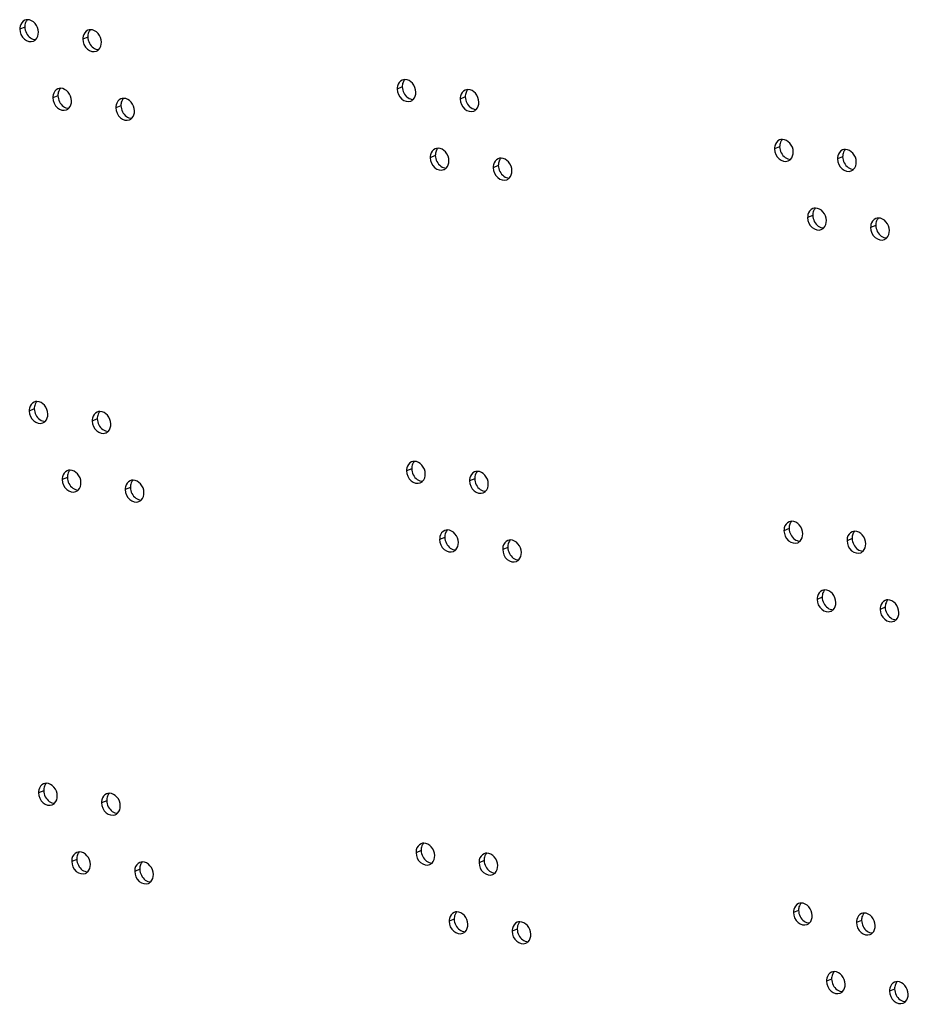
# Model space of a CAD drawing. Units: millimetres. Extents: x 0 to 420, y 0 to 297.
# Drawn here: x 389 to 394, y 261 to 267 of the extents above; entities that cross this region are included whole.
import ezdxf

# ---------------------------------------------------------------- set-up
doc = ezdxf.new("R2010")
doc.units = ezdxf.units.MM
doc.header["$LTSCALE"] = 23.1
doc.layers.get('0').update_dxf_attribs({"linetype": 'CONTINUOUS'})

msp = doc.modelspace()

# ---------------------------------------------------------------- linework, layer by layer
at = {"color": 9, "linetype": 'CONTINUOUS'}
for p, q in [((389.0533, 266.5511), (389.0263, 266.5399)), ((389.3871, 266.4982), (389.3601, 266.487)), ((391.0528, 266.2339), (391.0258, 266.2228)), ((389.2286, 266.1875), (389.2016, 266.1763)), ((391.3866, 266.181), (391.3596, 266.1698)), ((389.5624, 266.1346), (389.5354, 266.1234)), ((393.0523, 265.9168), (393.0253, 265.9056)), ((391.2281, 265.8703), (391.2011, 265.8592)), ((393.3861, 265.8638), (393.3591, 265.8527)), ((391.5619, 265.8174), (391.5349, 265.8062)), ((393.2276, 265.5532), (393.2006, 265.542)), ((393.5614, 265.5002), (393.5344, 265.4891)), ((389.1034, 264.5284), (389.0763, 264.5172)), ((389.4372, 264.4754), (389.4101, 264.4642)), ((389.2786, 264.1648), (389.2516, 264.1536)), ((391.1029, 264.2112), (391.0758, 264.2)), ((389.6124, 264.1118), (389.5854, 264.1006)), ((391.4367, 264.1583), (391.4096, 264.1471)), ((393.1024, 263.894), (393.0753, 263.8829)), ((391.2781, 263.8476), (391.2511, 263.8364)), ((393.4362, 263.8411), (393.4091, 263.8299)), ((391.6119, 263.7947), (391.5849, 263.7835)), ((393.2776, 263.5304), (393.2506, 263.5193)), ((393.6114, 263.4775), (393.5844, 263.4663)), ((389.1534, 262.5056), (389.1264, 262.4944)), ((389.4872, 262.4527), (389.4602, 262.4415)), ((391.1529, 262.1884), (391.1258, 262.1773)), ((389.3286, 262.142), (389.3016, 262.1308)), ((391.4867, 262.1355), (391.4596, 262.1243)), ((389.6624, 262.0891), (389.6354, 262.0779)), ((393.1524, 261.8713), (393.1253, 261.8601)), ((391.3281, 261.8248), (391.3011, 261.8137)), ((393.4862, 261.8183), (393.4591, 261.8072)), ((391.6619, 261.7719), (391.6349, 261.7607)), ((393.3276, 261.5077), (393.3006, 261.4965)), ((393.6614, 261.4547), (393.6344, 261.4436))]:
    msp.add_line(p, q, dxfattribs=at)
at = {"color": 7, "linetype": 'CONTINUOUS'}
for points, knots in [([(389.0529, 266.5875), (389.0404, 266.5823), (389.0276, 266.5638), (389.0262, 266.5451), (389.0263, 266.5399)], [0, 0, 0, 0, 0.72082, 1, 1, 1, 1]), ([(389.1255, 266.5242), (389.1251, 266.5408), (389.1134, 266.5726), (389.0825, 266.5904), (389.0677, 266.5904)], [0, 0, 0, 0, 0.528107, 1, 1, 1, 1]), ([(389.0263, 266.5399), (389.0268, 266.5205), (389.0416, 266.4831), (389.0837, 266.4703), (389.0989, 266.4766)], [0, 0, 0, 0, 0.541531, 1, 1, 1, 1]), ([(389.3867, 266.5345), (389.3742, 266.5294), (389.3614, 266.5109), (389.36, 266.4922), (389.3601, 266.487)], [0, 0, 0, 0, 0.72082, 1, 1, 1, 1]), ([(389.4593, 266.4712), (389.4589, 266.4878), (389.4472, 266.5197), (389.4163, 266.5375), (389.4015, 266.5374)], [0, 0, 0, 0, 0.528107, 1, 1, 1, 1]), ([(389.3601, 266.487), (389.3606, 266.4676), (389.3754, 266.4301), (389.4175, 266.4174), (389.4327, 266.4237)], [0, 0, 0, 0, 0.541531, 1, 1, 1, 1]), ([(391.0524, 266.2703), (391.0399, 266.2651), (391.0271, 266.2467), (391.0257, 266.228), (391.0258, 266.2228)], [0, 0, 0, 0, 0.72082, 1, 1, 1, 1]), ([(391.125, 266.207), (391.1246, 266.2236), (391.1129, 266.2555), (391.082, 266.2733), (391.0672, 266.2732)], [0, 0, 0, 0, 0.528107, 1, 1, 1, 1]), ([(389.2282, 266.2239), (389.2157, 266.2187), (389.2028, 266.2002), (389.2014, 266.1815), (389.2016, 266.1763)], [0, 0, 0, 0, 0.72082, 1, 1, 1, 1]), ([(389.3007, 266.1606), (389.3003, 266.1771), (389.2886, 266.209), (389.2577, 266.2268), (389.2429, 266.2268)], [0, 0, 0, 0, 0.528107, 1, 1, 1, 1]), ([(391.0258, 266.2228), (391.0263, 266.2034), (391.0411, 266.1659), (391.0832, 266.1532), (391.0984, 266.1595)], [0, 0, 0, 0, 0.541531, 1, 1, 1, 1]), ([(391.3862, 266.2174), (391.3737, 266.2122), (391.3609, 266.1937), (391.3595, 266.175), (391.3596, 266.1698)], [0, 0, 0, 0, 0.72082, 1, 1, 1, 1]), ([(391.4588, 266.1541), (391.4584, 266.1706), (391.4467, 266.2025), (391.4158, 266.2203), (391.401, 266.2203)], [0, 0, 0, 0, 0.528107, 1, 1, 1, 1]), ([(389.2016, 266.1763), (389.202, 266.1569), (389.2168, 266.1195), (389.259, 266.1067), (389.2741, 266.113)], [0, 0, 0, 0, 0.541531, 1, 1, 1, 1]), ([(389.562, 266.1709), (389.5495, 266.1658), (389.5366, 266.1473), (389.5352, 266.1286), (389.5354, 266.1234)], [0, 0, 0, 0, 0.72082, 1, 1, 1, 1]), ([(389.6345, 266.1076), (389.6341, 266.1242), (389.6224, 266.1561), (389.5915, 266.1739), (389.5767, 266.1738)], [0, 0, 0, 0, 0.528107, 1, 1, 1, 1]), ([(391.3596, 266.1698), (391.3601, 266.1504), (391.3749, 266.113), (391.417, 266.1002), (391.4322, 266.1065)], [0, 0, 0, 0, 0.541531, 1, 1, 1, 1]), ([(389.5354, 266.1234), (389.5358, 266.104), (389.5506, 266.0665), (389.5928, 266.0538), (389.6079, 266.0601)], [0, 0, 0, 0, 0.541531, 1, 1, 1, 1]), ([(393.0519, 265.9532), (393.0394, 265.948), (393.0266, 265.9295), (393.0252, 265.9108), (393.0253, 265.9056)], [0, 0, 0, 0, 0.72082, 1, 1, 1, 1]), ([(393.1245, 265.8899), (393.1241, 265.9064), (393.1124, 265.9383), (393.0815, 265.9561), (393.0667, 265.9561)], [0, 0, 0, 0, 0.528107, 1, 1, 1, 1]), ([(391.2277, 265.9067), (391.2152, 265.9015), (391.2023, 265.8831), (391.2009, 265.8644), (391.2011, 265.8592)], [0, 0, 0, 0, 0.72082, 1, 1, 1, 1]), ([(391.3002, 265.8434), (391.2998, 265.86), (391.2881, 265.8919), (391.2572, 265.9097), (391.2424, 265.9096)], [0, 0, 0, 0, 0.528107, 1, 1, 1, 1]), ([(393.0253, 265.9056), (393.0258, 265.8862), (393.0406, 265.8487), (393.0827, 265.836), (393.0979, 265.8423)], [0, 0, 0, 0, 0.541531, 1, 1, 1, 1]), ([(393.3857, 265.9002), (393.3732, 265.895), (393.3604, 265.8766), (393.359, 265.8579), (393.3591, 265.8527)], [0, 0, 0, 0, 0.72082, 1, 1, 1, 1]), ([(393.4583, 265.8369), (393.4579, 265.8535), (393.4462, 265.8854), (393.4153, 265.9032), (393.4005, 265.9031)], [0, 0, 0, 0, 0.528107, 1, 1, 1, 1]), ([(391.2011, 265.8592), (391.2015, 265.8398), (391.2163, 265.8023), (391.2585, 265.7896), (391.2736, 265.7959)], [0, 0, 0, 0, 0.541531, 1, 1, 1, 1]), ([(391.5615, 265.8538), (391.549, 265.8486), (391.5361, 265.8301), (391.5347, 265.8114), (391.5349, 265.8062)], [0, 0, 0, 0, 0.72082, 1, 1, 1, 1]), ([(391.634, 265.7905), (391.6336, 265.807), (391.6219, 265.8389), (391.591, 265.8567), (391.5762, 265.8567)], [0, 0, 0, 0, 0.528107, 1, 1, 1, 1]), ([(393.3591, 265.8527), (393.3596, 265.8333), (393.3744, 265.7958), (393.4165, 265.7831), (393.4317, 265.7894)], [0, 0, 0, 0, 0.541531, 1, 1, 1, 1]), ([(391.5349, 265.8062), (391.5353, 265.7868), (391.5501, 265.7494), (391.5923, 265.7366), (391.6074, 265.7429)], [0, 0, 0, 0, 0.541531, 1, 1, 1, 1]), ([(393.2272, 265.5896), (393.2147, 265.5844), (393.2018, 265.5659), (393.2004, 265.5472), (393.2006, 265.542)], [0, 0, 0, 0, 0.72082, 1, 1, 1, 1]), ([(393.2997, 265.5263), (393.2993, 265.5428), (393.2876, 265.5747), (393.2567, 265.5925), (393.2419, 265.5925)], [0, 0, 0, 0, 0.528107, 1, 1, 1, 1]), ([(393.2006, 265.542), (393.201, 265.5226), (393.2158, 265.4851), (393.2579, 265.4724), (393.2731, 265.4787)], [0, 0, 0, 0, 0.541531, 1, 1, 1, 1]), ([(393.561, 265.5366), (393.5485, 265.5314), (393.5356, 265.513), (393.5342, 265.4943), (393.5344, 265.4891)], [0, 0, 0, 0, 0.72082, 1, 1, 1, 1]), ([(393.6335, 265.4733), (393.6331, 265.4899), (393.6214, 265.5218), (393.5905, 265.5396), (393.5757, 265.5395)], [0, 0, 0, 0, 0.528107, 1, 1, 1, 1]), ([(393.5344, 265.4891), (393.5348, 265.4697), (393.5496, 265.4322), (393.5917, 265.4195), (393.6069, 265.4258)], [0, 0, 0, 0, 0.541531, 1, 1, 1, 1]), ([(389.103, 264.5647), (389.0905, 264.5595), (389.0776, 264.5411), (389.0762, 264.5224), (389.0763, 264.5172)], [0, 0, 0, 0, 0.72082, 1, 1, 1, 1]), ([(389.1755, 264.5014), (389.1751, 264.518), (389.1634, 264.5499), (389.1325, 264.5677), (389.1177, 264.5676)], [0, 0, 0, 0, 0.528107, 1, 1, 1, 1]), ([(389.0763, 264.5172), (389.0768, 264.4978), (389.0916, 264.4603), (389.1337, 264.4476), (389.1489, 264.4539)], [0, 0, 0, 0, 0.541531, 1, 1, 1, 1]), ([(389.4368, 264.5118), (389.4243, 264.5066), (389.4114, 264.4881), (389.41, 264.4695), (389.4101, 264.4642)], [0, 0, 0, 0, 0.72082, 1, 1, 1, 1]), ([(389.5093, 264.4485), (389.5089, 264.4651), (389.4972, 264.4969), (389.4663, 264.5147), (389.4515, 264.5147)], [0, 0, 0, 0, 0.528107, 1, 1, 1, 1]), ([(389.4101, 264.4642), (389.4106, 264.4448), (389.4254, 264.4074), (389.4675, 264.3946), (389.4827, 264.4009)], [0, 0, 0, 0, 0.541531, 1, 1, 1, 1]), ([(391.1024, 264.2476), (391.0899, 264.2424), (391.0771, 264.2239), (391.0757, 264.2052), (391.0758, 264.2)], [0, 0, 0, 0, 0.72082, 1, 1, 1, 1]), ([(391.175, 264.1843), (391.1746, 264.2008), (391.1629, 264.2327), (391.132, 264.2505), (391.1172, 264.2505)], [0, 0, 0, 0, 0.528107, 1, 1, 1, 1]), ([(389.2782, 264.2011), (389.2657, 264.1959), (389.2528, 264.1775), (389.2514, 264.1588), (389.2516, 264.1536)], [0, 0, 0, 0, 0.72082, 1, 1, 1, 1]), ([(389.3507, 264.1378), (389.3503, 264.1544), (389.3387, 264.1863), (389.3077, 264.2041), (389.2929, 264.204)], [0, 0, 0, 0, 0.528107, 1, 1, 1, 1]), ([(391.0758, 264.2), (391.0763, 264.1806), (391.0911, 264.1432), (391.1332, 264.1304), (391.1484, 264.1367)], [0, 0, 0, 0, 0.541531, 1, 1, 1, 1]), ([(391.4362, 264.1946), (391.4237, 264.1894), (391.4109, 264.171), (391.4095, 264.1523), (391.4096, 264.1471)], [0, 0, 0, 0, 0.72082, 1, 1, 1, 1]), ([(391.5088, 264.1313), (391.5084, 264.1479), (391.4967, 264.1798), (391.4658, 264.1976), (391.451, 264.1975)], [0, 0, 0, 0, 0.528107, 1, 1, 1, 1]), ([(389.2516, 264.1536), (389.2521, 264.1342), (389.2668, 264.0967), (389.309, 264.084), (389.3241, 264.0903)], [0, 0, 0, 0, 0.541531, 1, 1, 1, 1]), ([(389.612, 264.1482), (389.5995, 264.143), (389.5866, 264.1245), (389.5852, 264.1059), (389.5854, 264.1006)], [0, 0, 0, 0, 0.72082, 1, 1, 1, 1]), ([(389.6845, 264.0849), (389.6841, 264.1015), (389.6725, 264.1333), (389.6415, 264.1511), (389.6267, 264.1511)], [0, 0, 0, 0, 0.528107, 1, 1, 1, 1]), ([(391.4096, 264.1471), (391.4101, 264.1277), (391.4249, 264.0902), (391.467, 264.0775), (391.4822, 264.0838)], [0, 0, 0, 0, 0.541531, 1, 1, 1, 1]), ([(389.5854, 264.1006), (389.5859, 264.0812), (389.6006, 264.0438), (389.6428, 264.031), (389.6579, 264.0373)], [0, 0, 0, 0, 0.541531, 1, 1, 1, 1]), ([(393.1019, 263.9304), (393.0894, 263.9252), (393.0766, 263.9068), (393.0752, 263.8881), (393.0753, 263.8829)], [0, 0, 0, 0, 0.72082, 1, 1, 1, 1]), ([(393.1745, 263.8671), (393.1741, 263.8837), (393.1624, 263.9155), (393.1315, 263.9334), (393.1167, 263.9333)], [0, 0, 0, 0, 0.528107, 1, 1, 1, 1]), ([(391.2777, 263.884), (391.2652, 263.8788), (391.2523, 263.8603), (391.2509, 263.8416), (391.2511, 263.8364)], [0, 0, 0, 0, 0.72082, 1, 1, 1, 1]), ([(391.3502, 263.8207), (391.3498, 263.8372), (391.3382, 263.8691), (391.3072, 263.8869), (391.2924, 263.8869)], [0, 0, 0, 0, 0.528107, 1, 1, 1, 1]), ([(393.0753, 263.8829), (393.0758, 263.8635), (393.0906, 263.826), (393.1327, 263.8133), (393.1479, 263.8196)], [0, 0, 0, 0, 0.541531, 1, 1, 1, 1]), ([(393.4357, 263.8775), (393.4232, 263.8723), (393.4104, 263.8538), (393.409, 263.8351), (393.4091, 263.8299)], [0, 0, 0, 0, 0.72082, 1, 1, 1, 1]), ([(393.5083, 263.8142), (393.5079, 263.8307), (393.4962, 263.8626), (393.4653, 263.8804), (393.4505, 263.8804)], [0, 0, 0, 0, 0.528107, 1, 1, 1, 1]), ([(391.2511, 263.8364), (391.2516, 263.817), (391.2663, 263.7796), (391.3085, 263.7668), (391.3236, 263.7731)], [0, 0, 0, 0, 0.541531, 1, 1, 1, 1]), ([(391.6115, 263.831), (391.599, 263.8258), (391.5861, 263.8074), (391.5847, 263.7887), (391.5849, 263.7835)], [0, 0, 0, 0, 0.72082, 1, 1, 1, 1]), ([(391.684, 263.7677), (391.6836, 263.7843), (391.672, 263.8162), (391.641, 263.834), (391.6262, 263.8339)], [0, 0, 0, 0, 0.528107, 1, 1, 1, 1]), ([(393.4091, 263.8299), (393.4096, 263.8105), (393.4244, 263.7731), (393.4665, 263.7603), (393.4817, 263.7666)], [0, 0, 0, 0, 0.541531, 1, 1, 1, 1]), ([(391.5849, 263.7835), (391.5854, 263.7641), (391.6001, 263.7266), (391.6423, 263.7139), (391.6574, 263.7202)], [0, 0, 0, 0, 0.541531, 1, 1, 1, 1]), ([(393.2772, 263.5668), (393.2647, 263.5616), (393.2518, 263.5432), (393.2504, 263.5245), (393.2506, 263.5193)], [0, 0, 0, 0, 0.72082, 1, 1, 1, 1]), ([(393.3497, 263.5035), (393.3493, 263.5201), (393.3377, 263.5519), (393.3067, 263.5698), (393.2919, 263.5697)], [0, 0, 0, 0, 0.528107, 1, 1, 1, 1]), ([(393.2506, 263.5193), (393.251, 263.4999), (393.2658, 263.4624), (393.308, 263.4497), (393.3231, 263.456)], [0, 0, 0, 0, 0.541531, 1, 1, 1, 1]), ([(393.611, 263.5139), (393.5985, 263.5087), (393.5856, 263.4902), (393.5842, 263.4715), (393.5844, 263.4663)], [0, 0, 0, 0, 0.72082, 1, 1, 1, 1]), ([(393.6835, 263.4506), (393.6831, 263.4671), (393.6715, 263.499), (393.6405, 263.5168), (393.6257, 263.5168)], [0, 0, 0, 0, 0.528107, 1, 1, 1, 1]), ([(393.5844, 263.4663), (393.5848, 263.4469), (393.5996, 263.4095), (393.6418, 263.3967), (393.6569, 263.403)], [0, 0, 0, 0, 0.541531, 1, 1, 1, 1]), ([(389.2255, 262.4787), (389.2251, 262.4952), (389.2134, 262.5271), (389.1825, 262.5449), (389.1677, 262.5449)], [0, 0, 0, 0, 0.528107, 1, 1, 1, 1]), ([(389.153, 262.542), (389.1405, 262.5368), (389.1276, 262.5183), (389.1262, 262.4996), (389.1264, 262.4944)], [0, 0, 0, 0, 0.72082, 1, 1, 1, 1]), ([(389.1264, 262.4944), (389.1268, 262.475), (389.1416, 262.4376), (389.1837, 262.4248), (389.1989, 262.4311)], [0, 0, 0, 0, 0.541531, 1, 1, 1, 1]), ([(389.4868, 262.489), (389.4743, 262.4838), (389.4614, 262.4654), (389.46, 262.4467), (389.4602, 262.4415)], [0, 0, 0, 0, 0.72082, 1, 1, 1, 1]), ([(389.4602, 262.4415), (389.4606, 262.4221), (389.4754, 262.3846), (389.5175, 262.3719), (389.5327, 262.3782)], [0, 0, 0, 0, 0.541531, 1, 1, 1, 1]), ([(389.5593, 262.4257), (389.5589, 262.4423), (389.5472, 262.4742), (389.5163, 262.492), (389.5015, 262.4919)], [0, 0, 0, 0, 0.528107, 1, 1, 1, 1]), ([(389.4007, 262.1151), (389.4003, 262.1316), (389.3887, 262.1635), (389.3577, 262.1813), (389.3429, 262.1813)], [0, 0, 0, 0, 0.528107, 1, 1, 1, 1]), ([(391.1525, 262.2248), (391.14, 262.2196), (391.1271, 262.2012), (391.1257, 262.1825), (391.1258, 262.1773)], [0, 0, 0, 0, 0.72082, 1, 1, 1, 1]), ([(391.225, 262.1615), (391.2246, 262.1781), (391.2129, 262.2099), (391.182, 262.2278), (391.1672, 262.2277)], [0, 0, 0, 0, 0.528107, 1, 1, 1, 1]), ([(389.3282, 262.1784), (389.3157, 262.1732), (389.3028, 262.1547), (389.3015, 262.136), (389.3016, 262.1308)], [0, 0, 0, 0, 0.72082, 1, 1, 1, 1]), ([(389.3016, 262.1308), (389.3021, 262.1114), (389.3168, 262.074), (389.359, 262.0612), (389.3741, 262.0675)], [0, 0, 0, 0, 0.541531, 1, 1, 1, 1]), ([(389.7345, 262.0621), (389.7341, 262.0787), (389.7225, 262.1106), (389.6915, 262.1284), (389.6767, 262.1283)], [0, 0, 0, 0, 0.528107, 1, 1, 1, 1]), ([(391.1258, 262.1773), (391.1263, 262.1579), (391.1411, 262.1204), (391.1832, 262.1077), (391.1984, 262.114)], [0, 0, 0, 0, 0.541531, 1, 1, 1, 1]), ([(391.4863, 262.1719), (391.4738, 262.1667), (391.4609, 262.1482), (391.4595, 262.1295), (391.4596, 262.1243)], [0, 0, 0, 0, 0.72082, 1, 1, 1, 1]), ([(391.5588, 262.1086), (391.5584, 262.1251), (391.5467, 262.157), (391.5158, 262.1748), (391.501, 262.1748)], [0, 0, 0, 0, 0.528107, 1, 1, 1, 1]), ([(389.662, 262.1254), (389.6495, 262.1202), (389.6366, 262.1018), (389.6353, 262.0831), (389.6354, 262.0779)], [0, 0, 0, 0, 0.72082, 1, 1, 1, 1]), ([(389.6354, 262.0779), (389.6359, 262.0585), (389.6506, 262.021), (389.6928, 262.0083), (389.7079, 262.0146)], [0, 0, 0, 0, 0.541531, 1, 1, 1, 1]), ([(391.4596, 262.1243), (391.4601, 262.1049), (391.4749, 262.0675), (391.517, 262.0547), (391.5322, 262.061)], [0, 0, 0, 0, 0.541531, 1, 1, 1, 1]), ([(393.152, 261.9077), (393.1395, 261.9025), (393.1266, 261.884), (393.1252, 261.8653), (393.1253, 261.8601)], [0, 0, 0, 0, 0.72082, 1, 1, 1, 1]), ([(393.2245, 261.8444), (393.2241, 261.8609), (393.2124, 261.8928), (393.1815, 261.9106), (393.1667, 261.9106)], [0, 0, 0, 0, 0.528107, 1, 1, 1, 1]), ([(391.3277, 261.8612), (391.3152, 261.856), (391.3023, 261.8376), (391.301, 261.8189), (391.3011, 261.8137)], [0, 0, 0, 0, 0.72082, 1, 1, 1, 1]), ([(391.4002, 261.7979), (391.3998, 261.8145), (391.3882, 261.8463), (391.3572, 261.8642), (391.3424, 261.8641)], [0, 0, 0, 0, 0.528107, 1, 1, 1, 1]), ([(393.1253, 261.8601), (393.1258, 261.8407), (393.1406, 261.8032), (393.1827, 261.7905), (393.1979, 261.7968)], [0, 0, 0, 0, 0.541531, 1, 1, 1, 1]), ([(393.4858, 261.8547), (393.4733, 261.8495), (393.4604, 261.8311), (393.459, 261.8124), (393.4591, 261.8072)], [0, 0, 0, 0, 0.72082, 1, 1, 1, 1]), ([(393.5583, 261.7914), (393.5579, 261.808), (393.5462, 261.8398), (393.5153, 261.8577), (393.5005, 261.8576)], [0, 0, 0, 0, 0.528107, 1, 1, 1, 1]), ([(391.3011, 261.8137), (391.3016, 261.7943), (391.3163, 261.7568), (391.3585, 261.7441), (391.3736, 261.7504)], [0, 0, 0, 0, 0.541531, 1, 1, 1, 1]), ([(391.6615, 261.8083), (391.649, 261.8031), (391.6361, 261.7846), (391.6348, 261.7659), (391.6349, 261.7607)], [0, 0, 0, 0, 0.72082, 1, 1, 1, 1]), ([(391.734, 261.745), (391.7336, 261.7615), (391.722, 261.7934), (391.691, 261.8112), (391.6762, 261.8112)], [0, 0, 0, 0, 0.528107, 1, 1, 1, 1]), ([(393.4591, 261.8072), (393.4596, 261.7878), (393.4744, 261.7503), (393.5165, 261.7376), (393.5317, 261.7439)], [0, 0, 0, 0, 0.541531, 1, 1, 1, 1]), ([(391.6349, 261.7607), (391.6354, 261.7413), (391.6501, 261.7039), (391.6923, 261.6911), (391.7074, 261.6974)], [0, 0, 0, 0, 0.541531, 1, 1, 1, 1]), ([(393.3272, 261.5441), (393.3147, 261.5389), (393.3018, 261.5204), (393.3005, 261.5017), (393.3006, 261.4965)], [0, 0, 0, 0, 0.72082, 1, 1, 1, 1]), ([(393.3997, 261.4808), (393.3993, 261.4973), (393.3877, 261.5292), (393.3567, 261.547), (393.3419, 261.547)], [0, 0, 0, 0, 0.528107, 1, 1, 1, 1]), ([(393.3006, 261.4965), (393.3011, 261.4771), (393.3158, 261.4396), (393.358, 261.4269), (393.3731, 261.4332)], [0, 0, 0, 0, 0.541531, 1, 1, 1, 1]), ([(393.661, 261.4911), (393.6485, 261.4859), (393.6356, 261.4675), (393.6343, 261.4488), (393.6344, 261.4436)], [0, 0, 0, 0, 0.72082, 1, 1, 1, 1]), ([(393.7335, 261.4278), (393.7331, 261.4444), (393.7215, 261.4762), (393.6905, 261.4941), (393.6757, 261.494)], [0, 0, 0, 0, 0.528107, 1, 1, 1, 1]), ([(393.6344, 261.4436), (393.6349, 261.4242), (393.6496, 261.3867), (393.6918, 261.374), (393.7069, 261.3803)], [0, 0, 0, 0, 0.541531, 1, 1, 1, 1])]:
    msp.add_open_spline(points, degree=3, knots=knots, dxfattribs=at)
for points in [[(389.0677, 266.5904), (389.0627, 266.5904), (389.0576, 266.5894), (389.0529, 266.5875)], [(389.1113, 266.485), (389.1212, 266.4947), (389.1258, 266.5103), (389.1255, 266.5242)], [(389.4015, 266.5374), (389.3965, 266.5374), (389.3914, 266.5364), (389.3867, 266.5345)], [(389.0989, 266.4766), (389.1035, 266.4785), (389.1078, 266.4814), (389.1113, 266.485)], [(389.4451, 266.432), (389.455, 266.4418), (389.4596, 266.4573), (389.4593, 266.4712)], [(389.4327, 266.4237), (389.4373, 266.4256), (389.4416, 266.4285), (389.4451, 266.432)], [(391.0672, 266.2732), (391.0622, 266.2732), (391.0571, 266.2722), (391.0524, 266.2703)], [(389.2429, 266.2268), (389.2379, 266.2268), (389.2328, 266.2258), (389.2282, 266.2239)], [(391.1108, 266.1678), (391.1207, 266.1776), (391.1253, 266.1931), (391.125, 266.207)], [(391.401, 266.2203), (391.396, 266.2203), (391.3909, 266.2193), (391.3862, 266.2174)], [(389.2866, 266.1214), (389.2964, 266.1311), (389.3011, 266.1467), (389.3007, 266.1606)], [(389.5767, 266.1738), (389.5717, 266.1738), (389.5666, 266.1728), (389.562, 266.1709)], [(391.0984, 266.1595), (391.103, 266.1614), (391.1073, 266.1643), (391.1108, 266.1678)], [(391.4446, 266.1149), (391.4545, 266.1246), (391.4591, 266.1402), (391.4588, 266.1541)], [(389.2741, 266.113), (389.2787, 266.1149), (389.283, 266.1178), (389.2866, 266.1214)], [(389.6204, 266.0684), (389.6302, 266.0782), (389.6349, 266.0937), (389.6345, 266.1076)], [(391.4322, 266.1065), (391.4368, 266.1084), (391.4411, 266.1113), (391.4446, 266.1149)], [(389.6079, 266.0601), (389.6125, 266.062), (389.6168, 266.0649), (389.6204, 266.0684)], [(393.0667, 265.9561), (393.0617, 265.9561), (393.0566, 265.9551), (393.0519, 265.9532)], [(391.2424, 265.9096), (391.2374, 265.9096), (391.2323, 265.9086), (391.2277, 265.9067)], [(393.1103, 265.8506), (393.1202, 265.8604), (393.1248, 265.876), (393.1245, 265.8899)], [(393.4005, 265.9031), (393.3955, 265.9031), (393.3904, 265.9021), (393.3857, 265.9002)], [(391.2861, 265.8042), (391.2959, 265.814), (391.3006, 265.8295), (391.3002, 265.8434)], [(391.5762, 265.8567), (391.5712, 265.8567), (391.5661, 265.8557), (391.5615, 265.8538)], [(393.0979, 265.8423), (393.1025, 265.8442), (393.1068, 265.8471), (393.1103, 265.8506)], [(393.4441, 265.7977), (393.454, 265.8075), (393.4586, 265.823), (393.4583, 265.8369)], [(391.2736, 265.7959), (391.2782, 265.7978), (391.2825, 265.8007), (391.2861, 265.8042)], [(391.6199, 265.7513), (391.6297, 265.761), (391.6344, 265.7766), (391.634, 265.7905)], [(393.4317, 265.7894), (393.4363, 265.7913), (393.4406, 265.7942), (393.4441, 265.7977)], [(391.6074, 265.7429), (391.612, 265.7448), (391.6163, 265.7477), (391.6199, 265.7513)], [(393.2419, 265.5925), (393.2369, 265.5925), (393.2318, 265.5915), (393.2272, 265.5896)], [(393.2856, 265.487), (393.2954, 265.4968), (393.3001, 265.5124), (393.2997, 265.5263)], [(393.5757, 265.5395), (393.5707, 265.5395), (393.5656, 265.5385), (393.561, 265.5366)], [(393.2731, 265.4787), (393.2777, 265.4806), (393.282, 265.4835), (393.2856, 265.487)], [(393.6194, 265.4341), (393.6292, 265.4439), (393.6339, 265.4594), (393.6335, 265.4733)], [(393.6069, 265.4258), (393.6115, 265.4277), (393.6158, 265.4306), (393.6194, 265.4341)], [(389.1177, 264.5676), (389.1127, 264.5676), (389.1076, 264.5666), (389.103, 264.5647)], [(389.1613, 264.4622), (389.1712, 264.472), (389.1758, 264.4875), (389.1755, 264.5014)], [(389.4515, 264.5147), (389.4465, 264.5147), (389.4414, 264.5137), (389.4368, 264.5118)], [(389.1489, 264.4539), (389.1535, 264.4558), (389.1578, 264.4587), (389.1613, 264.4622)], [(389.4951, 264.4093), (389.505, 264.419), (389.5096, 264.4346), (389.5093, 264.4485)], [(389.4827, 264.4009), (389.4873, 264.4028), (389.4916, 264.4057), (389.4951, 264.4093)], [(391.1172, 264.2505), (391.1122, 264.2505), (391.1071, 264.2495), (391.1024, 264.2476)], [(389.2929, 264.204), (389.2879, 264.204), (389.2828, 264.203), (389.2782, 264.2011)], [(391.1608, 264.145), (391.1707, 264.1548), (391.1753, 264.1704), (391.175, 264.1843)], [(391.451, 264.1975), (391.446, 264.1975), (391.4409, 264.1965), (391.4362, 264.1946)], [(389.3366, 264.0986), (389.3464, 264.1084), (389.3511, 264.1239), (389.3507, 264.1378)], [(389.6267, 264.1511), (389.6217, 264.1511), (389.6166, 264.1501), (389.612, 264.1482)], [(391.1484, 264.1367), (391.153, 264.1386), (391.1573, 264.1415), (391.1608, 264.145)], [(391.4946, 264.0921), (391.5045, 264.1019), (391.5091, 264.1174), (391.5088, 264.1313)], [(389.3241, 264.0903), (389.3287, 264.0922), (389.333, 264.0951), (389.3366, 264.0986)], [(389.6704, 264.0457), (389.6802, 264.0554), (389.6849, 264.071), (389.6845, 264.0849)], [(391.4822, 264.0838), (391.4868, 264.0857), (391.4911, 264.0886), (391.4946, 264.0921)], [(389.6579, 264.0373), (389.6625, 264.0392), (389.6668, 264.0421), (389.6704, 264.0457)], [(393.1167, 263.9333), (393.1117, 263.9333), (393.1066, 263.9323), (393.1019, 263.9304)], [(391.2924, 263.8869), (391.2874, 263.8869), (391.2823, 263.8859), (391.2777, 263.884)], [(393.1603, 263.8279), (393.1702, 263.8377), (393.1748, 263.8532), (393.1745, 263.8671)], [(393.4505, 263.8804), (393.4455, 263.8804), (393.4404, 263.8794), (393.4357, 263.8775)], [(391.3361, 263.7814), (391.3459, 263.7912), (391.3506, 263.8068), (391.3502, 263.8207)], [(391.6262, 263.8339), (391.6212, 263.8339), (391.6161, 263.8329), (391.6115, 263.831)], [(393.1479, 263.8196), (393.1525, 263.8215), (393.1568, 263.8244), (393.1603, 263.8279)], [(393.4941, 263.7749), (393.504, 263.7847), (393.5086, 263.8003), (393.5083, 263.8142)], [(391.3236, 263.7731), (391.3282, 263.775), (391.3325, 263.7779), (391.3361, 263.7814)], [(391.6699, 263.7285), (391.6797, 263.7383), (391.6844, 263.7538), (391.684, 263.7677)], [(393.4817, 263.7666), (393.4863, 263.7685), (393.4906, 263.7714), (393.4941, 263.7749)], [(391.6574, 263.7202), (391.662, 263.7221), (391.6663, 263.725), (391.6699, 263.7285)], [(393.2919, 263.5697), (393.2869, 263.5697), (393.2818, 263.5687), (393.2772, 263.5668)], [(393.3356, 263.4643), (393.3454, 263.4741), (393.3501, 263.4896), (393.3497, 263.5035)], [(393.6257, 263.5168), (393.6207, 263.5168), (393.6156, 263.5158), (393.611, 263.5139)], [(393.3231, 263.456), (393.3277, 263.4579), (393.332, 263.4608), (393.3356, 263.4643)], [(393.6694, 263.4113), (393.6792, 263.4211), (393.6839, 263.4367), (393.6835, 263.4506)], [(393.6569, 263.403), (393.6615, 263.4049), (393.6658, 263.4078), (393.6694, 263.4113)], [(389.1677, 262.5449), (389.1627, 262.5449), (389.1576, 262.5439), (389.153, 262.542)], [(389.2113, 262.4395), (389.2212, 262.4492), (389.2258, 262.4648), (389.2255, 262.4787)], [(389.5015, 262.4919), (389.4965, 262.4919), (389.4914, 262.4909), (389.4868, 262.489)], [(389.1989, 262.4311), (389.2035, 262.433), (389.2078, 262.4359), (389.2113, 262.4395)], [(389.5451, 262.3865), (389.555, 262.3963), (389.5596, 262.4118), (389.5593, 262.4257)], [(389.5327, 262.3782), (389.5373, 262.3801), (389.5416, 262.383), (389.5451, 262.3865)], [(389.3429, 262.1813), (389.3379, 262.1813), (389.3328, 262.1803), (389.3282, 262.1784)], [(391.1672, 262.2277), (391.1622, 262.2277), (391.1571, 262.2267), (391.1525, 262.2248)], [(389.6767, 262.1283), (389.6717, 262.1283), (389.6666, 262.1273), (389.662, 262.1254)], [(391.2108, 262.1223), (391.2207, 262.1321), (391.2253, 262.1476), (391.225, 262.1615)], [(391.501, 262.1748), (391.496, 262.1748), (391.4909, 262.1738), (391.4863, 262.1719)], [(389.3741, 262.0675), (389.3787, 262.0694), (389.383, 262.0723), (389.3866, 262.0759)], [(389.3866, 262.0759), (389.3965, 262.0856), (389.4011, 262.1012), (389.4007, 262.1151)], [(391.1984, 262.114), (391.203, 262.1159), (391.2073, 262.1188), (391.2108, 262.1223)], [(391.5446, 262.0694), (391.5545, 262.0791), (391.5591, 262.0947), (391.5588, 262.1086)], [(389.7079, 262.0146), (389.7125, 262.0165), (389.7168, 262.0194), (389.7204, 262.0229)], [(389.7204, 262.0229), (389.7303, 262.0327), (389.7349, 262.0482), (389.7345, 262.0621)], [(391.5322, 262.061), (391.5368, 262.0629), (391.5411, 262.0658), (391.5446, 262.0694)], [(393.1667, 261.9106), (393.1617, 261.9106), (393.1566, 261.9096), (393.152, 261.9077)], [(391.3424, 261.8641), (391.3374, 261.8641), (391.3323, 261.8631), (391.3277, 261.8612)], [(393.2103, 261.8051), (393.2202, 261.8149), (393.2248, 261.8305), (393.2245, 261.8444)], [(393.5005, 261.8576), (393.4955, 261.8576), (393.4904, 261.8566), (393.4858, 261.8547)], [(391.3861, 261.7587), (391.3959, 261.7685), (391.4006, 261.784), (391.4002, 261.7979)], [(391.6762, 261.8112), (391.6712, 261.8112), (391.6661, 261.8102), (391.6615, 261.8083)], [(393.1979, 261.7968), (393.2025, 261.7987), (393.2068, 261.8016), (393.2103, 261.8051)], [(393.5441, 261.7522), (393.554, 261.762), (393.5586, 261.7775), (393.5583, 261.7914)], [(391.3736, 261.7504), (391.3782, 261.7523), (391.3825, 261.7552), (391.3861, 261.7587)], [(391.7199, 261.7058), (391.7297, 261.7155), (391.7344, 261.7311), (391.734, 261.745)], [(393.5317, 261.7439), (393.5363, 261.7458), (393.5406, 261.7487), (393.5441, 261.7522)], [(391.7074, 261.6974), (391.712, 261.6993), (391.7163, 261.7022), (391.7199, 261.7058)], [(393.3419, 261.547), (393.3369, 261.547), (393.3318, 261.546), (393.3272, 261.5441)], [(393.3856, 261.4415), (393.3954, 261.4513), (393.4001, 261.4669), (393.3997, 261.4808)], [(393.6757, 261.494), (393.6707, 261.494), (393.6656, 261.493), (393.661, 261.4911)], [(393.3731, 261.4332), (393.3777, 261.4351), (393.382, 261.438), (393.3856, 261.4415)], [(393.7194, 261.3886), (393.7292, 261.3984), (393.7339, 261.4139), (393.7335, 261.4278)], [(393.7069, 261.3803), (393.7115, 261.3822), (393.7158, 261.3851), (393.7194, 261.3886)]]:
    msp.add_open_spline(points, degree=3, dxfattribs=at)
at = {"color": 3, "linetype": 'CONTINUOUS'}
for points in [[(389.0576, 266.5754), (389.0545, 266.5678), (389.0531, 266.5593), (389.0533, 266.5511)], [(389.0675, 266.5903), (389.0633, 266.5861), (389.0599, 266.5809), (389.0576, 266.5754)], [(389.0533, 266.5511), (389.0539, 266.5299), (389.0654, 266.5069), (389.0827, 266.4946)], [(389.3914, 266.5225), (389.3883, 266.5149), (389.3869, 266.5064), (389.3871, 266.4982)], [(389.4013, 266.5374), (389.3971, 266.5332), (389.3937, 266.528), (389.3914, 266.5225)], [(389.0827, 266.4946), (389.0909, 266.4888), (389.1011, 266.4849), (389.1112, 266.4849)], [(389.3871, 266.4982), (389.3877, 266.4769), (389.3992, 266.4539), (389.4165, 266.4416)], [(389.4165, 266.4416), (389.4247, 266.4358), (389.4349, 266.4319), (389.445, 266.4319)], [(391.0571, 266.2583), (391.054, 266.2507), (391.0526, 266.2422), (391.0528, 266.2339)], [(391.067, 266.2732), (391.0628, 266.269), (391.0594, 266.2638), (391.0571, 266.2583)], [(389.2329, 266.2118), (389.2297, 266.2042), (389.2284, 266.1957), (389.2286, 266.1875)], [(389.2427, 266.2267), (389.2385, 266.2225), (389.2352, 266.2173), (389.2329, 266.2118)], [(391.0528, 266.2339), (391.0534, 266.2127), (391.0649, 266.1897), (391.0822, 266.1774)], [(391.3909, 266.2053), (391.3878, 266.1977), (391.3864, 266.1892), (391.3866, 266.181)], [(391.4008, 266.2202), (391.3966, 266.216), (391.3932, 266.2108), (391.3909, 266.2053)], [(389.2286, 266.1875), (389.2291, 266.1663), (389.2406, 266.1433), (389.2579, 266.131)], [(389.5667, 266.1589), (389.5635, 266.1513), (389.5622, 266.1428), (389.5624, 266.1346)], [(389.5765, 266.1738), (389.5723, 266.1696), (389.569, 266.1644), (389.5667, 266.1589)], [(391.0822, 266.1774), (391.0904, 266.1716), (391.1006, 266.1677), (391.1107, 266.1677)], [(391.3866, 266.181), (391.3872, 266.1598), (391.3987, 266.1368), (391.416, 266.1245)], [(389.2579, 266.131), (389.2661, 266.1252), (389.2764, 266.1213), (389.2864, 266.1213)], [(389.5624, 266.1346), (389.5629, 266.1133), (389.5744, 266.0903), (389.5917, 266.078)], [(391.416, 266.1245), (391.4242, 266.1187), (391.4344, 266.1148), (391.4445, 266.1148)], [(389.5917, 266.078), (389.5999, 266.0722), (389.6102, 266.0683), (389.6202, 266.0683)], [(393.0566, 265.9411), (393.0535, 265.9335), (393.0521, 265.925), (393.0523, 265.9168)], [(393.0665, 265.956), (393.0623, 265.9518), (393.0589, 265.9466), (393.0566, 265.9411)], [(391.2324, 265.8947), (391.2292, 265.8871), (391.2279, 265.8786), (391.2281, 265.8703)], [(391.2422, 265.9096), (391.238, 265.9054), (391.2347, 265.9002), (391.2324, 265.8947)], [(393.0523, 265.9168), (393.0529, 265.8956), (393.0644, 265.8726), (393.0817, 265.8603)], [(393.3904, 265.8882), (393.3873, 265.8806), (393.3859, 265.8721), (393.3861, 265.8638)], [(393.4003, 265.9031), (393.3961, 265.8989), (393.3927, 265.8937), (393.3904, 265.8882)], [(391.2281, 265.8703), (391.2286, 265.8491), (391.2401, 265.8261), (391.2574, 265.8138)], [(391.5662, 265.8417), (391.563, 265.8341), (391.5617, 265.8256), (391.5619, 265.8174)], [(391.576, 265.8566), (391.5718, 265.8524), (391.5685, 265.8472), (391.5662, 265.8417)], [(393.0817, 265.8603), (393.0899, 265.8545), (393.1001, 265.8506), (393.1102, 265.8506)], [(393.3861, 265.8638), (393.3867, 265.8426), (393.3982, 265.8196), (393.4155, 265.8073)], [(391.2574, 265.8138), (391.2656, 265.808), (391.2759, 265.8041), (391.2859, 265.8041)], [(391.5619, 265.8174), (391.5624, 265.7962), (391.5739, 265.7732), (391.5912, 265.7609)], [(393.4155, 265.8073), (393.4237, 265.8015), (393.4339, 265.7976), (393.444, 265.7976)], [(391.5912, 265.7609), (391.5994, 265.7551), (391.6097, 265.7512), (391.6197, 265.7512)], [(393.2319, 265.5775), (393.2287, 265.5699), (393.2274, 265.5614), (393.2276, 265.5532)], [(393.2417, 265.5924), (393.2375, 265.5882), (393.2342, 265.583), (393.2319, 265.5775)], [(393.2276, 265.5532), (393.2281, 265.532), (393.2396, 265.509), (393.2569, 265.4967)], [(393.5657, 265.5246), (393.5625, 265.517), (393.5612, 265.5085), (393.5614, 265.5002)], [(393.5755, 265.5395), (393.5713, 265.5353), (393.568, 265.5301), (393.5657, 265.5246)], [(393.2569, 265.4967), (393.2651, 265.4909), (393.2754, 265.487), (393.2854, 265.487)], [(393.5614, 265.5002), (393.5619, 265.479), (393.5734, 265.456), (393.5907, 265.4437)], [(393.5907, 265.4437), (393.5989, 265.4379), (393.6092, 265.434), (393.6192, 265.434)], [(389.1076, 264.5527), (389.1045, 264.5451), (389.1032, 264.5366), (389.1034, 264.5284)], [(389.1034, 264.5284), (389.1039, 264.5071), (389.1154, 264.4841), (389.1327, 264.4718)], [(389.1175, 264.5676), (389.1133, 264.5634), (389.1099, 264.5582), (389.1076, 264.5527)], [(389.4414, 264.4997), (389.4383, 264.4921), (389.437, 264.4836), (389.4372, 264.4754)], [(389.4372, 264.4754), (389.4377, 264.4542), (389.4492, 264.4312), (389.4665, 264.4189)], [(389.4513, 264.5146), (389.4471, 264.5104), (389.4437, 264.5052), (389.4414, 264.4997)], [(389.1327, 264.4718), (389.1409, 264.466), (389.1512, 264.4621), (389.1612, 264.4621)], [(389.4665, 264.4189), (389.4747, 264.4131), (389.485, 264.4092), (389.495, 264.4092)], [(391.1071, 264.2355), (391.104, 264.2279), (391.1027, 264.2194), (391.1029, 264.2112)], [(391.117, 264.2504), (391.1128, 264.2462), (391.1094, 264.241), (391.1071, 264.2355)], [(389.2829, 264.1891), (389.2797, 264.1815), (389.2784, 264.173), (389.2786, 264.1648)], [(389.2786, 264.1648), (389.2791, 264.1435), (389.2906, 264.1205), (389.3079, 264.1082)], [(389.2927, 264.204), (389.2885, 264.1998), (389.2852, 264.1946), (389.2829, 264.1891)], [(391.1029, 264.2112), (391.1034, 264.19), (391.1149, 264.167), (391.1322, 264.1547)], [(391.4409, 264.1826), (391.4378, 264.175), (391.4365, 264.1665), (391.4367, 264.1583)], [(391.4508, 264.1975), (391.4466, 264.1933), (391.4432, 264.1881), (391.4409, 264.1826)], [(389.6167, 264.1361), (389.6135, 264.1285), (389.6122, 264.12), (389.6124, 264.1118)], [(389.6124, 264.1118), (389.6129, 264.0906), (389.6244, 264.0676), (389.6417, 264.0553)], [(389.6265, 264.151), (389.6223, 264.1468), (389.619, 264.1416), (389.6167, 264.1361)], [(391.1322, 264.1547), (391.1404, 264.1489), (391.1506, 264.145), (391.1607, 264.145)], [(391.4367, 264.1583), (391.4372, 264.137), (391.4487, 264.114), (391.466, 264.1017)], [(389.3079, 264.1082), (389.3161, 264.1024), (389.3264, 264.0985), (389.3364, 264.0985)], [(391.466, 264.1017), (391.4742, 264.0959), (391.4844, 264.092), (391.4945, 264.092)], [(389.6417, 264.0553), (389.6499, 264.0495), (389.6602, 264.0456), (389.6702, 264.0456)], [(393.1066, 263.9183), (393.1035, 263.9108), (393.1021, 263.9023), (393.1024, 263.894)], [(393.1165, 263.9333), (393.1123, 263.9291), (393.1089, 263.9239), (393.1066, 263.9183)], [(391.2824, 263.8719), (391.2792, 263.8643), (391.2779, 263.8558), (391.2781, 263.8476)], [(391.2922, 263.8868), (391.288, 263.8826), (391.2847, 263.8774), (391.2824, 263.8719)], [(393.1024, 263.894), (393.1029, 263.8728), (393.1144, 263.8498), (393.1317, 263.8375)], [(393.4404, 263.8654), (393.4373, 263.8578), (393.4359, 263.8493), (393.4362, 263.8411)], [(393.4503, 263.8803), (393.4461, 263.8761), (393.4427, 263.8709), (393.4404, 263.8654)], [(391.2781, 263.8476), (391.2786, 263.8264), (391.2901, 263.8034), (391.3074, 263.7911)], [(391.6162, 263.819), (391.613, 263.8114), (391.6117, 263.8029), (391.6119, 263.7947)], [(391.626, 263.8339), (391.6218, 263.8297), (391.6185, 263.8245), (391.6162, 263.819)], [(393.1317, 263.8375), (393.1399, 263.8317), (393.1501, 263.8278), (393.1602, 263.8278)], [(393.4362, 263.8411), (393.4367, 263.8199), (393.4482, 263.7969), (393.4655, 263.7846)], [(391.3074, 263.7911), (391.3156, 263.7853), (391.3259, 263.7814), (391.3359, 263.7814)], [(391.6119, 263.7947), (391.6124, 263.7734), (391.6239, 263.7504), (391.6412, 263.7381)], [(393.4655, 263.7846), (393.4737, 263.7788), (393.4839, 263.7749), (393.494, 263.7749)], [(391.6412, 263.7381), (391.6494, 263.7323), (391.6597, 263.7284), (391.6697, 263.7284)], [(393.2819, 263.5547), (393.2787, 263.5472), (393.2774, 263.5387), (393.2776, 263.5304)], [(393.2917, 263.5697), (393.2875, 263.5655), (393.2842, 263.5603), (393.2819, 263.5547)], [(393.2776, 263.5304), (393.2781, 263.5092), (393.2896, 263.4862), (393.3069, 263.4739)], [(393.6157, 263.5018), (393.6125, 263.4942), (393.6112, 263.4857), (393.6114, 263.4775)], [(393.6255, 263.5167), (393.6213, 263.5125), (393.618, 263.5073), (393.6157, 263.5018)], [(393.3069, 263.4739), (393.3151, 263.4681), (393.3254, 263.4642), (393.3354, 263.4642)], [(393.6114, 263.4775), (393.6119, 263.4563), (393.6234, 263.4333), (393.6407, 263.421)], [(393.6407, 263.421), (393.6489, 263.4152), (393.6592, 263.4113), (393.6692, 263.4113)], [(389.1675, 262.5448), (389.1633, 262.5406), (389.1599, 262.5354), (389.1577, 262.5299)], [(389.1577, 262.5299), (389.1545, 262.5223), (389.1532, 262.5138), (389.1534, 262.5056)], [(389.1534, 262.5056), (389.1539, 262.4844), (389.1654, 262.4614), (389.1827, 262.4491)], [(389.1827, 262.4491), (389.1909, 262.4433), (389.2012, 262.4394), (389.2112, 262.4394)], [(389.4915, 262.477), (389.4883, 262.4694), (389.487, 262.4609), (389.4872, 262.4527)], [(389.4872, 262.4527), (389.4877, 262.4314), (389.4992, 262.4084), (389.5165, 262.3961)], [(389.5013, 262.4919), (389.4971, 262.4877), (389.4937, 262.4825), (389.4915, 262.477)], [(389.5165, 262.3961), (389.5247, 262.3903), (389.535, 262.3864), (389.545, 262.3864)], [(389.3428, 262.1812), (389.3385, 262.177), (389.3352, 262.1718), (389.3329, 262.1663)], [(391.1572, 262.2128), (391.154, 262.2052), (391.1527, 262.1967), (391.1529, 262.1884)], [(391.1529, 262.1884), (391.1534, 262.1672), (391.1649, 262.1442), (391.1822, 262.1319)], [(391.167, 262.2277), (391.1628, 262.2235), (391.1594, 262.2183), (391.1572, 262.2128)], [(389.3329, 262.1663), (389.3297, 262.1587), (389.3284, 262.1502), (389.3286, 262.142)], [(389.3286, 262.142), (389.3291, 262.1208), (389.3406, 262.0978), (389.358, 262.0855)], [(389.6766, 262.1283), (389.6723, 262.1241), (389.669, 262.1189), (389.6667, 262.1134)], [(391.1822, 262.1319), (391.1904, 262.1261), (391.2007, 262.1222), (391.2107, 262.1222)], [(391.491, 262.1598), (391.4878, 262.1522), (391.4865, 262.1437), (391.4867, 262.1355)], [(391.4867, 262.1355), (391.4872, 262.1143), (391.4987, 262.0913), (391.516, 262.079)], [(391.5008, 262.1747), (391.4966, 262.1705), (391.4932, 262.1653), (391.491, 262.1598)], [(389.358, 262.0855), (389.3661, 262.0797), (389.3764, 262.0758), (389.3864, 262.0758)], [(389.6667, 262.1134), (389.6635, 262.1058), (389.6622, 262.0973), (389.6624, 262.0891)], [(389.6624, 262.0891), (389.6629, 262.0678), (389.6744, 262.0448), (389.6918, 262.0325)], [(391.516, 262.079), (391.5242, 262.0732), (391.5345, 262.0693), (391.5445, 262.0693)], [(389.6918, 262.0325), (389.6999, 262.0267), (389.7102, 262.0228), (389.7202, 262.0228)], [(393.1567, 261.8956), (393.1535, 261.888), (393.1522, 261.8795), (393.1524, 261.8713)], [(393.1524, 261.8713), (393.1529, 261.8501), (393.1644, 261.827), (393.1817, 261.8148)], [(393.1665, 261.9105), (393.1623, 261.9063), (393.1589, 261.9011), (393.1567, 261.8956)], [(391.3324, 261.8492), (391.3292, 261.8416), (391.3279, 261.8331), (391.3281, 261.8248)], [(391.3281, 261.8248), (391.3286, 261.8036), (391.3401, 261.7806), (391.3575, 261.7683)], [(391.3423, 261.8641), (391.338, 261.8599), (391.3347, 261.8547), (391.3324, 261.8492)], [(393.1817, 261.8148), (393.1899, 261.8089), (393.2002, 261.805), (393.2102, 261.8051)], [(393.4905, 261.8427), (393.4873, 261.8351), (393.486, 261.8266), (393.4862, 261.8183)], [(393.4862, 261.8183), (393.4867, 261.7971), (393.4982, 261.7741), (393.5155, 261.7618)], [(393.5003, 261.8576), (393.4961, 261.8534), (393.4927, 261.8482), (393.4905, 261.8427)], [(391.3575, 261.7683), (391.3656, 261.7625), (391.3759, 261.7586), (391.3859, 261.7586)], [(391.6662, 261.7962), (391.663, 261.7886), (391.6617, 261.7801), (391.6619, 261.7719)], [(391.6619, 261.7719), (391.6624, 261.7507), (391.6739, 261.7277), (391.6913, 261.7154)], [(391.6761, 261.8111), (391.6718, 261.8069), (391.6685, 261.8017), (391.6662, 261.7962)], [(391.6913, 261.7154), (391.6994, 261.7096), (391.7097, 261.7057), (391.7197, 261.7057)], [(393.5155, 261.7618), (393.5237, 261.756), (393.534, 261.7521), (393.544, 261.7521)], [(393.3319, 261.532), (393.3287, 261.5244), (393.3274, 261.5159), (393.3276, 261.5077)], [(393.3276, 261.5077), (393.3281, 261.4865), (393.3396, 261.4634), (393.3569, 261.4512)], [(393.3417, 261.5469), (393.3375, 261.5427), (393.3342, 261.5375), (393.3319, 261.532)], [(393.3569, 261.4512), (393.3651, 261.4453), (393.3754, 261.4414), (393.3854, 261.4415)], [(393.6657, 261.4791), (393.6625, 261.4715), (393.6612, 261.463), (393.6614, 261.4547)], [(393.6614, 261.4547), (393.6619, 261.4335), (393.6734, 261.4105), (393.6907, 261.3982)], [(393.6755, 261.494), (393.6713, 261.4898), (393.668, 261.4846), (393.6657, 261.4791)], [(393.6907, 261.3982), (393.6989, 261.3924), (393.7092, 261.3885), (393.7192, 261.3885)]]:
    msp.add_open_spline(points, degree=3, dxfattribs=at)

doc.saveas('drawing.dxf')
